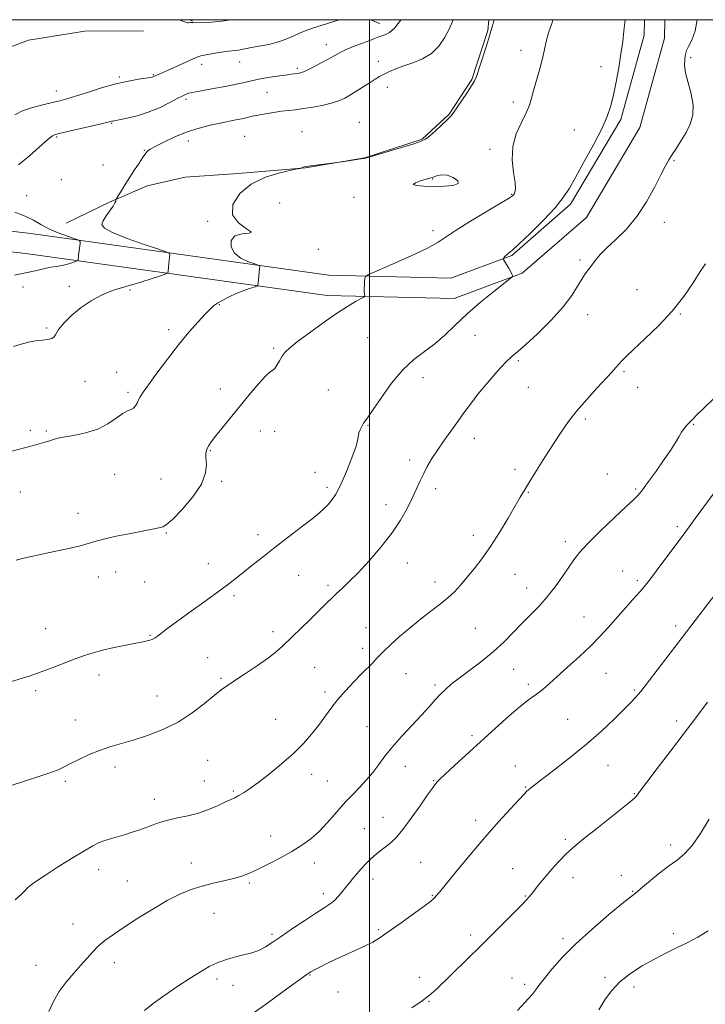
# Model space of a CAD drawing. Extents: x 2062300 to 2065200, y 312300 to 315200.
# Drawn here: x 2062862 to 2063133, y 314611 to 315000 of the extents above; entities that cross this region are included whole.
import ezdxf

# ---------------------------------------------------------------- set-up
doc = ezdxf.new("R2010")
doc.units = 0
doc.header["$MEASUREMENT"] = 0
for name, color, linetype, lineweight in [('32000', 7, 'Continuous', 0), ('DTM HARD BREAKLINE', 7, 'Continuous', 0), ('DTM SPOT ELEVATION', 2, 'Continuous', 13), ('INDEX CONTOUR', 41, 'Continuous', 13), ('INTERMEDIATE CONTOUR', 44, 'Continuous', 0)]:
    doc.layers.add(name, color=color, linetype=linetype, lineweight=lineweight)

msp = doc.modelspace()

# ---------------------------------------------------------------- linework, layer by layer
at = {"layer": '32000', "flags": 128}
for points in [[(2062500, 312500), (2065000, 312500), (2065000, 315000), (2062500, 315000), (2062500, 312500)], [(2063000, 312500), (2063000, 315000)]]:
    msp.add_lwpolyline(points, dxfattribs=at)
at = {"layer": 'DTM HARD BREAKLINE'}
for points in [[(2063116.656, 315000, 1234.702), (2063116.5, 314992.77, 1234.72), (2063106.75, 314957.37, 1234.44), (2063085.68, 314921.93, 1234.37), (2063060.32, 314899.9, 1234.15), (2063033.49, 314889.89, 1233.09), (2062983.27, 314891.09, 1231.54), (2062865.11, 314907.58, 1224.89), (2062785.16, 314917.15, 1222.49), (2062717.95, 314926.06, 1220.01), (2062683.24, 314940.06, 1219.94), (2062644.92, 314972.43, 1219.94), (2062618.204, 315000, 1220.301)], [(2063108.652, 315000, 1234.704), (2063108.52, 314993.94, 1234.72), (2063099.32, 314960.53, 1234.44), (2063079.46, 314927.13, 1234.37), (2063056.17, 314906.89, 1234.15), (2063032.14, 314897.92, 1233.09), (2062983.92, 314899.08, 1231.54), (2062866.14, 314915.51, 1224.89), (2062786.16, 314925.09, 1222.49), (2062720, 314933.86, 1220.01), (2062687.42, 314947, 1219.94), (2062650.39, 314978.28, 1219.94), (2062629.344, 315000, 1220.22)], [(2063047.193, 315000, 1229.786), (2063046.76, 314995.68, 1229.86), (2063040.42, 314976.4, 1229.86), (2063031.49, 314962.67, 1229.9), (2063020.83, 314952.78, 1229.9), (2062998.18, 314945.41, 1229.98), (2062974.66, 314941.46, 1230.03), (2062948.14, 314939.21, 1229.64), (2062927.18, 314937.84, 1229.21), (2062912.21, 314934.36, 1228.53), (2062897.26, 314927.88, 1227.89), (2062880.18, 314919.68, 1227.46)], [(2062928.999, 315000, 1221.864), (2062930.05, 314999.48, 1221.89)], [(2063004.13, 314998.45, 1225.29), (2063000.409, 315000, 1224.783)], [(2062910.68, 314995.55, 1223.05), (2062887.57, 314995.45, 1223.22), (2062865.33, 314991.94, 1223.22), (2062846.96, 314985.01, 1223.22), (2062832.87, 314975.54, 1222.97), (2062820.93, 314966.08, 1223.05), (2062808.57, 314954.47, 1223.09), (2062799.6, 314948.87, 1222.88), (2062785.93, 314943.25, 1223.22), (2062769.68, 314940.62, 1221.21), (2062744.42, 314942.65, 1220.65), (2062718.31, 314945.97, 1218.99)]]:
    msp.add_polyline3d(points, dxfattribs=at)
at = {"layer": 'DTM SPOT ELEVATION'}
for p in [(2062982.96, 314990.12, 1225.35), (2063059.89, 314987.96, 1231.46), (2062948.75, 314983.3, 1224.77), (2063003.44, 314983.53, 1227.39), (2063126.93, 314985.06, 1236.3), (2062933.64, 314982.35, 1224.5), (2062971.44, 314980.73, 1225.71), (2063091.48, 314981.43, 1233.33), (2062901.2, 314977.33, 1223.75), (2062914.54, 314978.27, 1223.88), (2062876.32, 314971.89, 1223.35), (2062959.47, 314971.34, 1226.91), (2063007.04, 314973.32, 1228.6), (2062927.47, 314968.54, 1226.33), (2063056.86, 314967.5, 1231.64), (2062995.98, 314959.49, 1229.31), (2062898.16, 314959.09, 1226.11), (2062973.32, 314955.84, 1229.22), (2063080.92, 314956.48, 1233.02), (2062876.4, 314953.66, 1226.19), (2062928.43, 314952.1, 1228.6), (2062950.65, 314953.97, 1229), (2062911.1, 314948.47, 1227.93), (2063047.6, 314948.79, 1231.73), (2063120.35, 314944.31, 1236.2), (2062894.68, 314942.62, 1227.22), (2062878.25, 314936.77, 1227.57), (2063024.97, 314937.13, 1232.08), (2062864.49, 314930.49, 1227.22), (2062993.88, 314929.89, 1231.86), (2063056.12, 314931.04, 1231.9), (2062964.55, 314927.55, 1231.46), (2062936.12, 314920.31, 1229.68), (2063025.06, 314916.68, 1231.55), (2063116.43, 314919.92, 1236.8), (2062979.74, 314909.38, 1230.3), (2063083.14, 314905.04, 1235.7), (2062863.08, 314894.42, 1226.7), (2062881.46, 314894.65, 1227.5), (2063105.74, 314893.42, 1237.2), (2062905.34, 314893.23, 1228.2), (2062940.71, 314887.46, 1230.1), (2063086.17, 314883.57, 1236.7), (2063122.8, 314883.73, 1238.1), (2062872.47, 314878.24, 1227.8), (2062920.66, 314877.65, 1229.6), (2062999.23, 314874.41, 1232.9), (2063041.63, 314875.36, 1235.1), (2062962.14, 314870.24, 1231.8), (2063058.75, 314865.36, 1236.2), (2062900.16, 314860.7, 1229.7), (2063021.14, 314858.6, 1234.6), (2063100.48, 314860.99, 1238.2), (2062887.54, 314857.21, 1228.7), (2063062.79, 314854.79, 1236.8), (2063105.96, 314854.83, 1238.6), (2062904.56, 314852.85, 1229.7), (2062941.03, 314854.18, 1231.5), (2062983.7, 314853.78, 1233.1), (2062999.41, 314839.88, 1234.1), (2063085.27, 314842.32, 1238.3), (2063128.04, 314840.19, 1240.1), (2062865.99, 314837.79, 1229.7), (2062872.37, 314837.52, 1229.8), (2062956.92, 314837.64, 1232.6), (2062962.56, 314837.38, 1232.5), (2063041.47, 314834.63, 1236.6), (2062937.09, 314829.79, 1232.1), (2063015.92, 314826.11, 1235.6), (2062899.35, 314820.46, 1231.1), (2062978.48, 314821.24, 1233.6), (2063057.53, 314822.39, 1237.6), (2063093.94, 314820.62, 1239.4), (2062917.6, 314818.58, 1231.2), (2062941.57, 314817.72, 1232.2), (2062862.09, 314813.5, 1230.8), (2062983.21, 314815.31, 1233.6), (2063026.13, 314814.78, 1236.4), (2063062.68, 314813.38, 1238.1), (2063105.18, 314814.65, 1239.8), (2063006.52, 314808.47, 1235.5), (2062884.87, 314805.09, 1231.5), (2062919.79, 314797.3, 1232.1), (2062955.99, 314796.69, 1233.5), (2063041.05, 314796.43, 1237.5), (2063121.55, 314799.76, 1241.7), (2063077.4, 314793.83, 1239.5), (2062936.37, 314785.19, 1233.3), (2063014.97, 314785.5, 1236.6), (2062899.67, 314781.91, 1232.6), (2062971.97, 314780.6, 1234.9), (2063057.46, 314780.93, 1238.8), (2063099.95, 314782.28, 1241.4), (2062892.84, 314779.97, 1232.5), (2062911.11, 314777.92, 1232.6), (2062983.55, 314776.66, 1235.7), (2063025.85, 314777.99, 1237.5), (2063105.87, 314778.41, 1241.7), (2063062.14, 314775.63, 1239.3), (2062946.48, 314772.5, 1234.3), (2063084.78, 314764.13, 1241.2), (2062871.99, 314759.51, 1233.2), (2062961.89, 314758.31, 1235.6), (2062998.65, 314759.86, 1237.2), (2063041.74, 314759.62, 1238.9), (2063120.91, 314760.55, 1243.6), (2062913.28, 314756.85, 1233.9), (2062997.35, 314751.8, 1237.5), (2062936.05, 314748.11, 1234.9), (2062978.36, 314744.25, 1236.9), (2063014.4, 314741.74, 1238.9), (2063056.93, 314743.4, 1240.9), (2063093.41, 314741.92, 1242.9), (2062893.18, 314741.19, 1234.5), (2062941.29, 314739.97, 1235.8), (2062868.11, 314735.1, 1234.3), (2062982.37, 314734.51, 1237.6), (2063025.82, 314737.23, 1239.7), (2063062.72, 314737.6, 1241.6), (2063104.56, 314735.31, 1243.8), (2062916.01, 314732.95, 1235.1), (2062883.76, 314723.41, 1235.2), (2062962.86, 314723.77, 1237.1), (2063078.24, 314723.7, 1243.1), (2063121.41, 314723.09, 1245.5), (2062999.01, 314720.76, 1239.2), (2063040.51, 314717.21, 1241.6), (2062936.09, 314707.5, 1237.1), (2062899.47, 314704.89, 1236.5), (2063014.09, 314705.22, 1240.6), (2063057.55, 314705.26, 1243.6), (2063094.18, 314705.54, 1244.8), (2062879.88, 314699.21, 1236.3), (2062934.79, 314699.35, 1237.1), (2062977.12, 314702.04, 1238.6), (2062983.34, 314699.36, 1239.1), (2063025.37, 314699.49, 1241.9), (2062946.25, 314695.42, 1237.8), (2063061.73, 314696.93, 1243.9), (2062914.93, 314692.17, 1237.4), (2063104.63, 314694.42, 1245.9), (2063005.3, 314684.96, 1241.2), (2063041.9, 314683.85, 1243.5), (2062998, 314680.48, 1241.1), (2062960.97, 314677.58, 1239.4), (2063077.3, 314676.35, 1245.7), (2063118.99, 314674.04, 1247.6), (2062893.01, 314664.33, 1238.6), (2062929.63, 314666.97, 1239.3), (2062978.15, 314667, 1240.5), (2063020.16, 314667.26, 1243.1), (2063056.51, 314664.72, 1245.2), (2063001.41, 314660.7, 1242.6), (2063080.36, 314661.22, 1246.6), (2063099.45, 314662.1, 1247.4), (2062904.36, 314659.91, 1239.1), (2062952.51, 314659.03, 1240.2), (2062981.69, 314654.87, 1241.5), (2063024.83, 314654.18, 1243.9), (2063061.53, 314653.89, 1245.9), (2063103.97, 314655.85, 1247.9), (2062938.55, 314647.08, 1240.9), (2062882.91, 314642.9, 1239.2), (2063003.67, 314640.72, 1243.8), (2062961.48, 314638.8, 1241.7), (2063039.99, 314638.58, 1245.6), (2063076.45, 314637.06, 1247.6), (2063120.08, 314639.11, 1249.6), (2062868.2, 314626.57, 1239.1), (2062899.22, 314627.64, 1240.6), (2062976.52, 314622.74, 1244.1), (2063019.65, 314621.84, 1245.4), (2063056.34, 314621.58, 1247.2), (2063092.99, 314621.77, 1249.7), (2062939.78, 314621.11, 1242.4), (2062946.08, 314618.69, 1242.6), (2063061.31, 314619.11, 1247.6), (2063104.55, 314617.97, 1250.5), (2062987.6, 314616, 1244.6), (2063023.55, 314612.38, 1246.1)]:
    msp.add_point(p, dxfattribs=at)
at = {"layer": 'INDEX CONTOUR'}
for points in [[(2063049.29, 315000, 1230), (2063049.178, 314999.614, 1230), (2063048.489, 314997.214, 1230), (2063047.971, 314995.458, 1230), (2063047.096, 314992.648, 1230), (2063045.773, 314988.539, 1230), (2063042.202, 314977.557, 1230), (2063041.471, 314975.823, 1230), (2063040.321, 314973.86, 1230), (2063038.429, 314970.976, 1230), (2063033.1, 314963.13, 1230), (2063032.144, 314961.919, 1230), (2063030.787, 314960.526, 1230), (2063028.596, 314958.439, 1230), (2063026.028, 314956.064, 1230), (2063023.76, 314954.037, 1230), (2063022.172, 314952.794, 1230), (2063020.446, 314951.976, 1230), (2063017.468, 314951.024, 1230), (2063012.577, 314949.552, 1230), (2062999.379, 314945.622, 1230), (2062997.925, 314945.249, 1230), (2062996.624, 314945.023, 1230), (2062989.147, 314943.889, 1230), (2062988.13, 314943.748, 1230), (2062976.862, 314942.271, 1230), (2062975.057, 314942.017, 1230), (2062974.227, 314941.873, 1230), (2062973.846, 314941.763, 1230), (2062972.843, 314941.376, 1230), (2062972.555, 314941.286, 1230), (2062971.58, 314941.074, 1230), (2062969.081, 314940.556, 1230), (2062964.562, 314939.543, 1230), (2062958.88, 314937.799, 1230), (2062953.232, 314935.086, 1230), (2062948.718, 314931.319, 1230), (2062946.045, 314927.054, 1230), (2062945.824, 314923.003, 1230), (2062948.197, 314919.765, 1230), (2062951.438, 314917.476, 1230), (2062953.35, 314916.157, 1230), (2062952.396, 314915.7, 1230), (2062949.637, 314915.467, 1230), (2062946.795, 314914.692, 1230), (2062945.281, 314912.844, 1230), (2062945.28, 314910.338, 1230), (2062946.674, 314907.827, 1230), (2062949.215, 314905.844, 1230), (2062952.168, 314904.44, 1230), (2062954.664, 314903.547, 1230), (2062956.056, 314903.07, 1230), (2062956.56, 314902.819, 1230), (2062956.605, 314902.579, 1230), (2062956.471, 314901.436, 1230), (2062956.363, 314900.331, 1230), (2062955.99, 314895.932, 1230), (2062955.878, 314895.194, 1230), (2062955.487, 314894.807, 1230), (2062954.479, 314894.437, 1230), (2062952.628, 314893.816, 1230), (2062950.145, 314892.93, 1230), (2062947.351, 314891.83, 1230), (2062944.551, 314890.579, 1230), (2062941.992, 314889.294, 1230), (2062939.905, 314888.105, 1230), (2062938.386, 314887.045, 1230), (2062936.981, 314885.746, 1230), (2062935.099, 314883.744, 1230), (2062932.293, 314880.674, 1230), (2062928.68, 314876.569, 1230), (2062924.522, 314871.568, 1230), (2062920.128, 314865.927, 1230), (2062916, 314860.392, 1230), (2062912.688, 314855.827, 1230), (2062910.578, 314852.848, 1230), (2062909.4, 314851.061, 1230), (2062908.719, 314849.823, 1230), (2062908.155, 314848.624, 1230), (2062907.546, 314847.506, 1230), (2062906.79, 314846.643, 1230), (2062905.779, 314846.105, 1230), (2062904.386, 314845.541, 1230), (2062902.48, 314844.49, 1230), (2062899.94, 314842.658, 1230), (2062896.681, 314840.426, 1230), (2062892.619, 314838.337, 1230), (2062887.832, 314836.815, 1230), (2062883.005, 314835.796, 1230), (2062878.977, 314835.097, 1230), (2062876.35, 314834.56, 1230), (2062874.783, 314834.119, 1230), (2062873.7, 314833.738, 1230), (2062872.612, 314833.382, 1230), (2062871.392, 314833.019, 1230), (2062866.669, 314831.678, 1230), (2062864.785, 314831.164, 1230), (2062857.659, 314829.3, 1230)], [(2063136.182, 314850.559, 1240), (2063132.092, 314846.646, 1240), (2063129.359, 314843.998, 1240), (2063127.683, 314842.313, 1240), (2063126.521, 314841.083, 1240), (2063125.425, 314839.872, 1240), (2063124.332, 314838.552, 1240), (2063123.277, 314837.07, 1240), (2063122.228, 314835.326, 1240), (2063120.889, 314833.042, 1240), (2063118.897, 314829.892, 1240), (2063116.07, 314825.76, 1240), (2063112.945, 314821.364, 1240), (2063110.242, 314817.627, 1240), (2063108.491, 314815.23, 1240), (2063107.473, 314813.878, 1240), (2063106.779, 314813.031, 1240), (2063105.958, 314812.134, 1240), (2063104.385, 314810.572, 1240), (2063101.39, 314807.715, 1240), (2063096.641, 314803.23, 1240), (2063091.143, 314797.985, 1240), (2063086.239, 314793.143, 1240), (2063082.907, 314789.54, 1240), (2063080.67, 314786.685, 1240), (2063078.683, 314783.76, 1240), (2063076.268, 314780.156, 1240), (2063073.402, 314776.1, 1240), (2063070.226, 314772.033, 1240), (2063066.871, 314768.289, 1240), (2063063.434, 314764.793, 1240), (2063060.003, 314761.368, 1240), (2063056.606, 314757.865, 1240), (2063053.023, 314754.249, 1240), (2063048.973, 314750.516, 1240), (2063044.331, 314746.714, 1240), (2063039.6, 314743.098, 1240), (2063035.437, 314739.976, 1240), (2063032.319, 314737.544, 1240), (2063029.989, 314735.543, 1240), (2063028.011, 314733.601, 1240), (2063025.975, 314731.383, 1240), (2063023.584, 314728.692, 1240), (2063020.568, 314725.365, 1240), (2063016.803, 314721.348, 1240), (2063012.755, 314717.01, 1240), (2063009.035, 314712.826, 1240), (2063006.079, 314709.155, 1240), (2063003.63, 314705.879, 1240), (2063001.257, 314702.762, 1240), (2062998.657, 314699.659, 1240), (2062996.052, 314696.777, 1240), (2062993.789, 314694.416, 1240), (2062992.077, 314692.716, 1240), (2062990.562, 314691.191, 1240), (2062988.751, 314689.2, 1240), (2062986.276, 314686.303, 1240), (2062983.284, 314682.872, 1240), (2062980.049, 314679.484, 1240), (2062976.759, 314676.573, 1240), (2062973.265, 314674.024, 1240), (2062969.332, 314671.577, 1240), (2062964.856, 314669.059, 1240), (2062960.247, 314666.633, 1240), (2062956.044, 314664.546, 1240), (2062952.604, 314662.972, 1240), (2062949.547, 314661.802, 1240), (2062946.31, 314660.852, 1240), (2062942.475, 314659.956, 1240), (2062938.212, 314659.001, 1240), (2062933.835, 314657.894, 1240), (2062929.546, 314656.516, 1240), (2062925.092, 314654.669, 1240), (2062920.105, 314652.133, 1240), (2062914.397, 314648.816, 1240), (2062908.502, 314645.138, 1240), (2062903.13, 314641.645, 1240), (2062898.833, 314638.747, 1240), (2062895.493, 314636.314, 1240), (2062892.835, 314634.08, 1240), (2062890.573, 314631.805, 1240), (2062888.401, 314629.346, 1240), (2062886.003, 314626.588, 1240), (2062883.179, 314623.447, 1240), (2062880.184, 314619.971, 1240), (2062877.386, 314616.242, 1240), (2062875.092, 314612.334, 1240), (2062873.369, 314608.306, 1240)], [(2063133.855, 314640.243, 1250), (2063129.709, 314637.749, 1250), (2063125.494, 314635.506, 1250), (2063121.315, 314633.438, 1250), (2063117.061, 314631.362, 1250), (2063112.565, 314629.067, 1250), (2063107.771, 314626.389, 1250), (2063103.054, 314623.359, 1250), (2063098.903, 314620.059, 1250), (2063095.652, 314616.558, 1250), (2063093.029, 314612.886, 1250), (2063090.61, 314609.063, 1250)]]:
    msp.add_polyline3d(points, dxfattribs=at)
at = {"layer": 'INTERMEDIATE CONTOUR'}
for points in [[(2063129.419, 315000, 1236), (2063128.632, 314995.571, 1236), (2063127.281, 314991.949, 1236), (2063126.014, 314989.42, 1236), (2063125.276, 314987.85, 1236), (2063124.944, 314986.802, 1236), (2063124.747, 314985.758, 1236), (2063124.508, 314984.264, 1236), (2063124.443, 314982.088, 1236), (2063124.858, 314979.06, 1236), (2063125.906, 314975.13, 1236), (2063127.117, 314970.702, 1236), (2063127.866, 314966.311, 1236), (2063127.675, 314962.364, 1236), (2063126.657, 314958.809, 1236), (2063125.072, 314955.475, 1236), (2063123.181, 314952.255, 1236), (2063121.251, 314949.278, 1236), (2063119.552, 314946.74, 1236), (2063118.229, 314944.657, 1236), (2063116.941, 314942.352, 1236), (2063115.226, 314938.972, 1236), (2063112.724, 314933.974, 1236), (2063109.486, 314928.053, 1236), (2063105.668, 314922.216, 1236), (2063101.48, 314917.269, 1236), (2063097.362, 314913.238, 1236), (2063093.807, 314909.948, 1236), (2063091.176, 314907.237, 1236), (2063089.285, 314904.987, 1236), (2063087.818, 314903.094, 1236), (2063086.496, 314901.416, 1236), (2063085.191, 314899.668, 1236), (2063083.822, 314897.527, 1236), (2063082.228, 314894.712, 1236), (2063079.973, 314891.095, 1236), (2063076.541, 314886.59, 1236), (2063071.704, 314881.288, 1236), (2063066.368, 314875.994, 1236), (2063061.721, 314871.692, 1236), (2063058.583, 314868.999, 1236), (2063056.295, 314867.079, 1236), (2063053.831, 314864.727, 1236), (2063050.45, 314861.077, 1236), (2063046.56, 314856.603, 1236), (2063042.857, 314852.115, 1236), (2063039.853, 314848.222, 1236), (2063037.324, 314844.741, 1236), (2063034.86, 314841.287, 1236), (2063029.401, 314833.759, 1236), (2063026.826, 314830.056, 1236), (2063024.648, 314826.657, 1236), (2063022.83, 314823.519, 1236), (2063021.276, 314820.546, 1236), (2063019.875, 314817.618, 1236), (2063018.457, 314814.532, 1236), (2063016.841, 314811.063, 1236), (2063014.836, 314807.029, 1236), (2063012.232, 314802.424, 1236), (2063008.814, 314797.284, 1236), (2063004.511, 314791.742, 1236), (2062999.851, 314786.318, 1236), (2062995.504, 314781.626, 1236), (2062991.997, 314778.112, 1236), (2062989.264, 314775.554, 1236), (2062987.093, 314773.561, 1236), (2062985.218, 314771.736, 1236), (2062983.169, 314769.662, 1236), (2062980.423, 314766.919, 1236), (2062976.678, 314763.274, 1236), (2062965.794, 314752.793, 1236), (2062963.188, 314750.455, 1236), (2062960.027, 314747.976, 1236), (2062955.756, 314744.949, 1236), (2062951.039, 314741.76, 1236), (2062946.845, 314738.997, 1236), (2062943.829, 314737.026, 1236), (2062941.386, 314735.323, 1236), (2062938.602, 314733.146, 1236), (2062934.756, 314729.984, 1236), (2062929.915, 314726.262, 1236), (2062924.342, 314722.646, 1236), (2062918.329, 314719.665, 1236), (2062912.29, 314717.331, 1236), (2062906.664, 314715.526, 1236), (2062897.432, 314712.839, 1236), (2062893.338, 314711.461, 1236), (2062889.28, 314709.801, 1236), (2062885.436, 314708.016, 1236), (2062882.079, 314706.345, 1236), (2062879.362, 314704.971, 1236), (2062876.961, 314703.829, 1236), (2062874.432, 314702.799, 1236), (2062871.386, 314701.754, 1236), (2062863.237, 314699.17, 1236), (2062858.096, 314697.45, 1236)], [(2063100.957, 315000, 1234), (2063100.857, 314998.709, 1234), (2063100.531, 314995.535, 1234), (2063100.036, 314991.415, 1234), (2063099.341, 314986.502, 1234), (2063098.434, 314981.017, 1234), (2063097.403, 314975.444, 1234), (2063096.36, 314970.332, 1234), (2063095.323, 314965.995, 1234), (2063093.937, 314961.792, 1234), (2063091.758, 314956.848, 1234), (2063088.542, 314950.625, 1234), (2063084.865, 314943.939, 1234), (2063081.504, 314937.948, 1234), (2063078.95, 314933.437, 1234), (2063076.538, 314929.724, 1234), (2063073.314, 314925.756, 1234), (2063068.691, 314920.842, 1234), (2063063.557, 314915.73, 1234), (2063059.168, 314911.528, 1234), (2063056.46, 314909.044, 1234), (2063055.093, 314907.876, 1234), (2063054.406, 314907.323, 1234), (2063053.859, 314906.816, 1234), (2063053.385, 314906.318, 1234), (2063053.037, 314905.926, 1234), (2063052.871, 314905.675, 1234), (2063052.955, 314905.336, 1234), (2063053.363, 314904.621, 1234), (2063054.111, 314903.354, 1234), (2063055.001, 314901.823, 1234), (2063055.77, 314900.431, 1234), (2063056.228, 314899.488, 1234), (2063056.429, 314898.948, 1234), (2063056.491, 314898.673, 1234), (2063056.394, 314898.446, 1234), (2063055.567, 314897.741, 1234), (2063049.169, 314892.695, 1234), (2063043.911, 314888.418, 1234), (2063038.545, 314883.794, 1234), (2063033.863, 314879.395, 1234), (2063029.733, 314875.412, 1234), (2063025.795, 314871.936, 1234), (2063021.751, 314868.927, 1234), (2063017.543, 314865.778, 1234), (2063013.178, 314861.752, 1234), (2063008.746, 314856.443, 1234), (2063004.672, 314850.793, 1234), (2063001.471, 314846.08, 1234), (2062999.485, 314843.224, 1234), (2062998.382, 314841.71, 1234), (2062997.662, 314840.665, 1234), (2062996.937, 314839.409, 1234), (2062996.265, 314838.03, 1234), (2062995.818, 314836.807, 1234), (2062995.431, 314834.402, 1234), (2062994.67, 314831.648, 1234), (2062993.061, 314827.044, 1234), (2062990.905, 314821.528, 1234), (2062988.652, 314816.399, 1234), (2062986.67, 314812.661, 1234), (2062984.974, 314810.144, 1234), (2062983.495, 314808.382, 1234), (2062982.076, 314806.907, 1234), (2062980.217, 314805.24, 1234), (2062977.33, 314802.902, 1234), (2062973.055, 314799.582, 1234), (2062962.764, 314791.662, 1234), (2062958.161, 314788.058, 1234), (2062954.219, 314784.925, 1234), (2062948.002, 314779.955, 1234), (2062944.924, 314777.579, 1234), (2062940.902, 314774.594, 1234), (2062935.502, 314770.684, 1234), (2062929.557, 314766.412, 1234), (2062924.221, 314762.555, 1234), (2062920.379, 314759.721, 1234), (2062916.219, 314756.587, 1234), (2062915.061, 314755.788, 1234), (2062914.14, 314755.278, 1234), (2062913.253, 314754.942, 1234), (2062912.159, 314754.66, 1234), (2062910.458, 314754.315, 1234), (2062907.72, 314753.784, 1234), (2062903.718, 314752.991, 1234), (2062899.058, 314752.021, 1234), (2062894.557, 314751.003, 1234), (2062890.792, 314750.013, 1234), (2062887.387, 314748.934, 1234), (2062883.731, 314747.598, 1234), (2062874.614, 314744.048, 1234), (2062869.864, 314742.284, 1234), (2062865.517, 314740.813, 1234), (2062858.495, 314738.614, 1234)], [(2063033.001, 315000, 1228), (2063032.739, 314999.292, 1228), (2063031.411, 314996.196, 1228), (2063029.673, 314992.817, 1228), (2063027.417, 314989.507, 1228), (2063024.531, 314986.659, 1228), (2063020.995, 314984.554, 1228), (2063017.175, 314983.029, 1228), (2063013.533, 314981.806, 1228), (2063010.437, 314980.657, 1228), (2063007.884, 314979.557, 1228), (2063005.777, 314978.532, 1228), (2063003.982, 314977.574, 1228), (2063002.227, 314976.541, 1228), (2063000.201, 314975.262, 1228), (2062995.01, 314971.88, 1228), (2062992.469, 314970.267, 1228), (2062990.307, 314969.01, 1228), (2062988.139, 314968.028, 1228), (2062985.423, 314967.165, 1228), (2062981.821, 314966.308, 1228), (2062977.782, 314965.51, 1228), (2062973.954, 314964.868, 1228), (2062970.8, 314964.44, 1228), (2062965.26, 314963.813, 1228), (2062962.113, 314963.383, 1228), (2062958.874, 314962.873, 1228), (2062955.948, 314962.342, 1228), (2062953.611, 314961.839, 1228), (2062951.621, 314961.36, 1228), (2062949.607, 314960.887, 1228), (2062947.246, 314960.397, 1228), (2062941.042, 314959.176, 1228), (2062937.086, 314958.33, 1228), (2062932.667, 314957.202, 1228), (2062927.931, 314955.675, 1228), (2062923.103, 314953.726, 1228), (2062918.698, 314951.68, 1228), (2062915.3, 314949.955, 1228), (2062913.308, 314948.856, 1228), (2062912.387, 314948.245, 1228), (2062912.01, 314947.872, 1228), (2062911.705, 314947.479, 1228), (2062911.216, 314946.78, 1228), (2062910.336, 314945.481, 1228), (2062908.933, 314943.388, 1228), (2062907.163, 314940.713, 1228), (2062905.255, 314937.771, 1228), (2062903.428, 314934.873, 1228), (2062901.858, 314932.329, 1228), (2062900.09, 314929.414, 1228), (2062899.853, 314928.97, 1228), (2062899.799, 314928.731, 1228), (2062899.725, 314928.352, 1228), (2062899.427, 314927.635, 1228), (2062898.701, 314926.414, 1228), (2062896.001, 314922.556, 1228), (2062894.784, 314920.617, 1228), (2062894.291, 314919.067, 1228), (2062895.249, 314917.634, 1228), (2062898.443, 314915.912, 1228), (2062904.188, 314913.659, 1228), (2062910.937, 314911.281, 1228), (2062916.67, 314909.347, 1228), (2062919.87, 314908.252, 1228), (2062921.025, 314907.674, 1228), (2062921.131, 314907.123, 1228), (2062920.865, 314905.01, 1228), (2062920.714, 314903.686, 1228), (2062920.586, 314902.406, 1228), (2062920.42, 314900.491, 1228), (2062920.277, 314900.017, 1228), (2062919.509, 314899.606, 1228), (2062917.46, 314898.906, 1228), (2062913.768, 314897.692, 1228), (2062909.267, 314896.247, 1228), (2062905.087, 314894.982, 1228), (2062902.038, 314894.167, 1228), (2062899.646, 314893.514, 1228), (2062897.115, 314892.596, 1228), (2062893.848, 314891.069, 1228), (2062890.05, 314888.94, 1228), (2062886.123, 314886.293, 1228), (2062882.457, 314883.28, 1228), (2062879.373, 314880.264, 1228), (2062877.178, 314877.679, 1228), (2062876.012, 314875.85, 1228), (2062875.348, 314874.698, 1228), (2062874.495, 314874.043, 1228), (2062872.914, 314873.703, 1228), (2062870.69, 314873.477, 1228), (2062868.064, 314873.162, 1228), (2062865.245, 314872.603, 1228), (2062862.316, 314871.837, 1228), (2062859.328, 314870.948, 1228)], [(2062988.01, 315000, 1224), (2062985.881, 314999.285, 1224), (2062982.943, 314998.331, 1224), (2062977.453, 314996.601, 1224), (2062975.033, 314995.782, 1224), (2062972.652, 314994.832, 1224), (2062970.155, 314993.669, 1224), (2062967.355, 314992.412, 1224), (2062964.06, 314991.23, 1224), (2062960.204, 314990.255, 1224), (2062956.231, 314989.483, 1224), (2062952.713, 314988.871, 1224), (2062950.082, 314988.388, 1224), (2062948.206, 314988.026, 1224), (2062946.817, 314987.787, 1224), (2062945.625, 314987.652, 1224), (2062944.279, 314987.525, 1224), (2062942.408, 314987.289, 1224), (2062939.819, 314986.874, 1224), (2062934.72, 314985.975, 1224), (2062933.323, 314985.714, 1224), (2062932.182, 314985.357, 1224), (2062930.371, 314984.58, 1224), (2062920.147, 314979.955, 1224), (2062917.796, 314978.908, 1224), (2062914.431, 314977.429, 1224), (2062914.102, 314977.34, 1224), (2062913.325, 314977.206, 1224), (2062908.765, 314976.513, 1224), (2062904.736, 314975.769, 1224), (2062899.772, 314974.617, 1224), (2062894.167, 314973.026, 1224), (2062888.6, 314971.286, 1224), (2062883.845, 314969.77, 1224), (2062880.402, 314968.74, 1224), (2062877.654, 314968.021, 1224), (2062874.717, 314967.328, 1224), (2062870.961, 314966.426, 1224), (2062866.812, 314965.29, 1224), (2062862.958, 314963.947, 1224), (2062859.837, 314962.396, 1224)], [(2063072.454, 315000, 1232), (2063072.119, 314998.949, 1232), (2063070.757, 314994.829, 1232), (2063069.831, 314991.385, 1232), (2063069.145, 314988.21, 1232), (2063068.363, 314984.718, 1232), (2063067.25, 314980.53, 1232), (2063064.848, 314972.095, 1232), (2063064.004, 314968.95, 1232), (2063063.157, 314966.219, 1232), (2063061.892, 314963.228, 1232), (2063059.99, 314959.452, 1232), (2063057.991, 314954.947, 1232), (2063056.628, 314949.922, 1232), (2063056.405, 314944.654, 1232), (2063056.909, 314939.714, 1232), (2063057.496, 314935.754, 1232), (2063057.664, 314933.235, 1232), (2063057.473, 314931.857, 1232), (2063057.119, 314931.134, 1232), (2063056.614, 314930.565, 1232), (2063055.217, 314929.586, 1232), (2063052, 314927.622, 1232), (2063046.48, 314924.347, 1232), (2063039.955, 314920.445, 1232), (2063034.171, 314916.851, 1232), (2063030.286, 314914.222, 1232), (2063027.109, 314912.101, 1232), (2063022.865, 314909.752, 1232), (2063016.411, 314906.694, 1232), (2063009.132, 314903.452, 1232), (2063003.048, 314900.813, 1232), (2062999.655, 314899.316, 1232), (2062998.386, 314898.535, 1232), (2062998.154, 314897.799, 1232), (2062998.061, 314896.605, 1232), (2062997.966, 314895.115, 1232), (2062997.916, 314893.656, 1232), (2062997.947, 314892.497, 1232), (2062998.026, 314891.666, 1232), (2062998.107, 314891.131, 1232), (2062998.097, 314890.819, 1232), (2062997.702, 314890.488, 1232), (2062994.473, 314888.654, 1232), (2062991.271, 314886.725, 1232), (2062986.955, 314883.921, 1232), (2062981.667, 314880.248, 1232), (2062976.223, 314876.309, 1232), (2062971.611, 314872.858, 1232), (2062968.551, 314870.43, 1232), (2062966.711, 314868.697, 1232), (2062965.494, 314867.113, 1232), (2062964.414, 314865.296, 1232), (2062963.415, 314863.515, 1232), (2062962.555, 314862.201, 1232), (2062961.804, 314861.561, 1232), (2062960.77, 314860.904, 1232), (2062958.975, 314859.313, 1232), (2062956.102, 314856.14, 1232), (2062952.48, 314851.831, 1232), (2062944.905, 314842.581, 1232), (2062941.681, 314838.619, 1232), (2062939.162, 314835.472, 1232), (2062937.503, 314833.305, 1232), (2062936.517, 314831.89, 1232), (2062935.935, 314830.9, 1232), (2062935.54, 314830.008, 1232), (2062935.333, 314828.868, 1232), (2062935.369, 314827.137, 1232), (2062935.555, 314824.53, 1232), (2062935.233, 314821.018, 1232), (2062933.596, 314816.629, 1232), (2062930.186, 314811.554, 1232), (2062925.934, 314806.591, 1232), (2062922.117, 314802.694, 1232), (2062919.696, 314800.54, 1232), (2062918.344, 314799.697, 1232), (2062917.417, 314799.454, 1232), (2062914.298, 314798.782, 1232), (2062910.871, 314798.094, 1232), (2062905.715, 314797.113, 1232), (2062899.909, 314795.983, 1232), (2062894.869, 314794.89, 1232), (2062891.522, 314793.964, 1232), (2062888.842, 314793.091, 1232), (2062885.318, 314792.105, 1232), (2062879.922, 314790.893, 1232), (2062873.574, 314789.58, 1232), (2062867.677, 314788.346, 1232), (2062863.322, 314787.335, 1232), (2062860.337, 314786.54, 1232)], [(2063012.368, 315000, 1226), (2063011.852, 314999.171, 1226), (2063009.83, 314996.604, 1226), (2063007.853, 314994.956, 1226), (2063006.044, 314994.03, 1226), (2063004.53, 314993.493, 1226), (2063003.33, 314993.047, 1226), (2063002.031, 314992.522, 1226), (2063000.113, 314991.779, 1226), (2062997.253, 314990.732, 1226), (2062993.928, 314989.498, 1226), (2062990.811, 314988.247, 1226), (2062988.369, 314987.092, 1226), (2062986.249, 314985.921, 1226), (2062983.882, 314984.568, 1226), (2062980.904, 314982.949, 1226), (2062977.752, 314981.307, 1226), (2062975.06, 314979.974, 1226), (2062973.289, 314979.188, 1226), (2062972.203, 314978.831, 1226), (2062971.391, 314978.696, 1226), (2062969.032, 314978.443, 1226), (2062966.783, 314978.157, 1226), (2062963.528, 314977.695, 1226), (2062959.788, 314977.112, 1226), (2062956.248, 314976.489, 1226), (2062953.365, 314975.884, 1226), (2062950.642, 314975.253, 1226), (2062947.349, 314974.529, 1226), (2062943.033, 314973.679, 1226), (2062938.365, 314972.812, 1226), (2062931.534, 314971.571, 1226), (2062929.825, 314971.229, 1226), (2062928.672, 314970.939, 1226), (2062927.595, 314970.573, 1226), (2062926.183, 314969.944, 1226), (2062924.039, 314968.851, 1226), (2062920.893, 314967.189, 1226), (2062916.968, 314965.252, 1226), (2062912.609, 314963.428, 1226), (2062908.191, 314962.033, 1226), (2062904.201, 314961.068, 1226), (2062901.152, 314960.459, 1226), (2062898.587, 314959.976, 1226), (2062898.244, 314959.898, 1226), (2062897.825, 314959.788, 1226), (2062896.643, 314959.496, 1226), (2062893.976, 314958.87, 1226), (2062879.662, 314955.616, 1226), (2062876.918, 314954.979, 1226), (2062875.535, 314954.561, 1226), (2062874.696, 314954.093, 1226), (2062873.664, 314953.3, 1226), (2062872.022, 314951.897, 1226), (2062865.721, 314946.295, 1226), (2062861.361, 314942.625, 1226)], [(2062945.024, 315000, 1222), (2062941.795, 314999.441, 1222), (2062937.746, 314998.999, 1222), (2062934.557, 314998.848, 1222), (2062930.427, 314998.813, 1222), (2062930.135, 314998.831, 1222), (2062929.545, 314998.938, 1222), (2062929.196, 314998.942, 1222), (2062928.431, 314998.788, 1222), (2062928.039, 314998.786, 1222), (2062927.574, 314998.946, 1222), (2062926.639, 314999.333, 1222), (2062924.769, 315000, 1222)], [(2063025.402, 314934.182, 1232), (2063029.579, 314934.243, 1232), (2063033.108, 314934.549, 1232), (2063035.064, 314935.255, 1232), (2063034.834, 314936.414, 1232), (2063033.06, 314937.667, 1232), (2063030.7, 314938.551, 1232), (2063028.561, 314938.741, 1232), (2063026.834, 314938.446, 1232), (2063025.561, 314938.01, 1232), (2063024.69, 314937.692, 1232), (2063023.801, 314937.41, 1232), (2063022.38, 314936.997, 1232), (2063020.189, 314936.345, 1232), (2063018.102, 314935.587, 1232), (2063017.265, 314934.913, 1232), (2063018.52, 314934.474, 1232), (2063021.468, 314934.251, 1232), (2063025.402, 314934.182, 1232)], [(2062859.871, 314924.043, 1226), (2062863.954, 314922.478, 1226), (2062867.264, 314920.823, 1226), (2062870.202, 314919.122, 1226), (2062873.328, 314917.443, 1226), (2062876.985, 314915.864, 1226), (2062880.638, 314914.511, 1226), (2062883.534, 314913.525, 1226), (2062885.123, 314912.951, 1226), (2062885.673, 314912.469, 1226), (2062885.657, 314911.666, 1226), (2062885.066, 314907.04, 1226), (2062884.851, 314905.05, 1226), (2062884.8, 314904.881, 1226), (2062884.526, 314904.734, 1226), (2062883.793, 314904.484, 1226), (2062882.446, 314904.048, 1226), (2062880.625, 314903.509, 1226), (2062878.55, 314902.997, 1226), (2062876.396, 314902.595, 1226), (2062874.159, 314902.225, 1226), (2062871.787, 314901.767, 1226), (2062869.095, 314901.117, 1226), (2062865.357, 314900.245, 1226), (2062859.711, 314899.137, 1226)], [(2063132.705, 314903.639, 1238), (2063130.667, 314900.54, 1238), (2063127.834, 314896.135, 1238), (2063124.124, 314890.752, 1238), (2063119.515, 314884.916, 1238), (2063114.137, 314879.148, 1238), (2063108.749, 314873.941, 1238), (2063104.267, 314869.785, 1238), (2063101.353, 314866.999, 1238), (2063099.634, 314865.225, 1238), (2063097.321, 314862.611, 1238), (2063095.716, 314860.838, 1238), (2063089.829, 314854.471, 1238), (2063085.823, 314850.051, 1238), (2063081.929, 314845.524, 1238), (2063078.625, 314841.299, 1238), (2063075.674, 314837.11, 1238), (2063072.658, 314832.518, 1238), (2063069.314, 314827.294, 1238), (2063065.986, 314822.024, 1238), (2063063.176, 314817.51, 1238), (2063061.187, 314814.234, 1238), (2063059.539, 314811.42, 1238), (2063057.552, 314807.978, 1238), (2063054.734, 314803.15, 1238), (2063051.326, 314797.5, 1238), (2063047.755, 314791.924, 1238), (2063044.378, 314787.14, 1238), (2063041.282, 314783.138, 1238), (2063038.486, 314779.73, 1238), (2063035.968, 314776.746, 1238), (2063033.542, 314774.08, 1238), (2063030.978, 314771.647, 1238), (2063028.072, 314769.32, 1238), (2063024.702, 314766.818, 1238), (2063020.772, 314763.823, 1238), (2063016.315, 314760.177, 1238), (2063011.904, 314756.381, 1238), (2063008.241, 314753.097, 1238), (2063005.815, 314750.799, 1238), (2063004.247, 314749.195, 1238), (2063002.943, 314747.805, 1238), (2063001.39, 314746.205, 1238), (2062996.887, 314741.66, 1238), (2062993.818, 314738.518, 1238), (2062990.513, 314735.002, 1238), (2062987.371, 314731.414, 1238), (2062984.677, 314727.982, 1238), (2062979.838, 314721.315, 1238), (2062977.138, 314717.846, 1238), (2062973.927, 314714.179, 1238), (2062969.984, 314710.254, 1238), (2062965.248, 314706.098, 1238), (2062960.302, 314702.092, 1238), (2062955.896, 314698.704, 1238), (2062952.591, 314696.277, 1238), (2062950.211, 314694.66, 1238), (2062948.394, 314693.577, 1238), (2062946.783, 314692.759, 1238), (2062942.818, 314690.967, 1238), (2062939.878, 314689.613, 1238), (2062936.332, 314688.1, 1238), (2062932.387, 314686.709, 1238), (2062928.253, 314685.643, 1238), (2062924.164, 314684.789, 1238), (2062920.361, 314683.957, 1238), (2062917.021, 314682.999, 1238), (2062914.076, 314681.962, 1238), (2062911.39, 314680.933, 1238), (2062908.834, 314679.985, 1238), (2062906.294, 314679.11, 1238), (2062903.656, 314678.284, 1238), (2062898.072, 314676.689, 1238), (2062895.496, 314675.892, 1238), (2062893.196, 314675.018, 1238), (2062890.628, 314673.751, 1238), (2062887.094, 314671.719, 1238), (2062882.204, 314668.728, 1238), (2062876.775, 314665.317, 1238), (2062871.936, 314662.206, 1238), (2062868.541, 314659.941, 1238), (2062866.39, 314658.389, 1238), (2062865.015, 314657.242, 1238), (2062863.919, 314656.168, 1238), (2062862.473, 314654.728, 1238), (2062860.017, 314652.459, 1238)], [(2063135.806, 314812.58, 1242), (2063128.714, 314803.044, 1242), (2063124.511, 314797.37, 1242), (2063113.3, 314782.197, 1242), (2063110.997, 314779.148, 1242), (2063109.084, 314776.751, 1242), (2063106.928, 314774.224, 1242), (2063104.069, 314770.989, 1242), (2063094.279, 314759.984, 1242), (2063091.094, 314756.514, 1242), (2063087.392, 314752.763, 1242), (2063082.923, 314748.551, 1242), (2063078.23, 314744.291, 1242), (2063074.059, 314740.548, 1242), (2063070.957, 314737.745, 1242), (2063068.704, 314735.744, 1242), (2063066.881, 314734.272, 1242), (2063065.063, 314733.002, 1242), (2063062.789, 314731.397, 1242), (2063059.586, 314728.874, 1242), (2063055.148, 314725.034, 1242), (2063049.818, 314720.239, 1242), (2063033.602, 314705.51, 1242), (2063029.895, 314702.108, 1242), (2063027.753, 314700.063, 1242), (2063026.757, 314699.017, 1242), (2063025.81, 314697.815, 1242), (2063024.833, 314696.503, 1242), (2063022.951, 314693.873, 1242), (2063019.948, 314689.604, 1242), (2063016.427, 314684.637, 1242), (2063013.189, 314680.227, 1242), (2063010.819, 314677.303, 1242), (2063009.013, 314675.479, 1242), (2063007.248, 314674.041, 1242), (2063005.132, 314672.411, 1242), (2063002.792, 314670.557, 1242), (2063000.487, 314668.581, 1242), (2062998.423, 314666.572, 1242), (2062996.599, 314664.592, 1242), (2062994.959, 314662.689, 1242), (2062993.452, 314660.891, 1242), (2062992.027, 314659.15, 1242), (2062990.642, 314657.396, 1242), (2062989.245, 314655.591, 1242), (2062987.785, 314653.828, 1242), (2062986.204, 314652.231, 1242), (2062984.394, 314650.835, 1242), (2062982.039, 314649.307, 1242), (2062978.769, 314647.225, 1242), (2062974.41, 314644.335, 1242), (2062969.577, 314641.061, 1242), (2062965.08, 314637.993, 1242), (2062961.55, 314635.606, 1242), (2062958.889, 314633.895, 1242), (2062956.821, 314632.733, 1242), (2062955.046, 314631.978, 1242), (2062953.164, 314631.42, 1242), (2062950.753, 314630.834, 1242), (2062947.54, 314630.03, 1242), (2062943.841, 314628.969, 1242), (2062940.126, 314627.654, 1242), (2062936.698, 314626.058, 1242), (2062933.218, 314624.054, 1242), (2062929.185, 314621.488, 1242), (2062924.313, 314618.305, 1242), (2062919.176, 314614.845, 1242), (2062914.567, 314611.548, 1242), (2062911.05, 314608.69, 1242)], [(2063136.841, 314773.435, 1244), (2063107.127, 314734.707, 1244), (2063106.17, 314733.531, 1244), (2063105.007, 314732.199, 1244), (2063103.243, 314730.317, 1244), (2063100.526, 314727.564, 1244), (2063096.601, 314723.729, 1244), (2063091.601, 314719.064, 1244), (2063085.756, 314713.931, 1244), (2063079.406, 314708.727, 1244), (2063073.334, 314703.978, 1244), (2063063.696, 314696.612, 1244), (2063062.841, 314695.914, 1244), (2063062.16, 314695.288, 1244), (2063061.075, 314694.166, 1244), (2063059.018, 314691.97, 1244), (2063055.577, 314688.264, 1244), (2063050.968, 314683.195, 1244), (2063045.564, 314677.056, 1244), (2063039.807, 314670.266, 1244), (2063034.412, 314663.754, 1244), (2063027.612, 314655.48, 1244), (2063026.358, 314653.995, 1244), (2063025.773, 314653.344, 1244), (2063025.216, 314652.797, 1244), (2063024.031, 314651.826, 1244), (2063021.555, 314649.953, 1244), (2063017.423, 314646.916, 1244), (2063012.464, 314643.324, 1244), (2063007.801, 314640.001, 1244), (2063004.245, 314637.561, 1244), (2063001.338, 314635.776, 1244), (2062998.308, 314634.209, 1244), (2062994.592, 314632.512, 1244), (2062990.473, 314630.708, 1244), (2062986.442, 314628.908, 1244), (2062982.927, 314627.225, 1244), (2062980.098, 314625.775, 1244), (2062978.056, 314624.674, 1244), (2062976.836, 314623.992, 1244), (2062976.19, 314623.606, 1244), (2062975.797, 314623.347, 1244), (2062975.266, 314622.981, 1244), (2062973.903, 314622.004, 1244), (2062965.947, 314616.204, 1244), (2062959.833, 314611.791, 1244), (2062953.844, 314607.59, 1244)], [(2063133.531, 314730.506, 1246), (2063129.337, 314724.88, 1246), (2063124.352, 314718.27, 1246), (2063118.883, 314711.108, 1246), (2063113.665, 314704.313, 1246), (2063109.543, 314698.922, 1246), (2063107.11, 314695.672, 1246), (2063105.47, 314693.401, 1246), (2063104.942, 314692.848, 1246), (2063103.6, 314691.728, 1246), (2063089.763, 314680.656, 1246), (2063084.574, 314676.486, 1246), (2063081.209, 314673.74, 1246), (2063079.146, 314671.949, 1246), (2063077.439, 314670.297, 1246), (2063075.345, 314668.15, 1246), (2063072.945, 314665.585, 1246), (2063070.516, 314662.854, 1246), (2063068.303, 314660.201, 1246), (2063066.41, 314657.819, 1246), (2063064.904, 314655.895, 1246), (2063063.822, 314654.545, 1246), (2063063.064, 314653.64, 1246), (2063061.911, 314652.332, 1246), (2063060.78, 314651.137, 1246), (2063058.501, 314648.808, 1246), (2063054.666, 314644.946, 1246), (2063049.655, 314639.943, 1246), (2063044.046, 314634.392, 1246), (2063038.404, 314628.857, 1246), (2063026.137, 314616.914, 1246), (2063023.708, 314614.76, 1246), (2063020.807, 314612.561, 1246), (2063016.775, 314609.802, 1246)], [(2063134.179, 314684.281, 1248), (2063130.807, 314678.646, 1248), (2063127.515, 314673.856, 1248), (2063124.493, 314670.547, 1248), (2063121.483, 314668.13, 1248), (2063118.115, 314665.71, 1248), (2063114.199, 314662.662, 1248), (2063110.269, 314659.435, 1248), (2063107.041, 314656.745, 1248), (2063104.89, 314655.003, 1248), (2063102.861, 314653.396, 1248), (2063099.66, 314650.807, 1248), (2063094.415, 314646.453, 1248), (2063087.952, 314640.895, 1248), (2063081.518, 314635.027, 1248), (2063076.143, 314629.627, 1248), (2063071.974, 314624.992, 1248), (2063068.943, 314621.303, 1248), (2063066.918, 314618.643, 1248), (2063065.526, 314616.724, 1248), (2063064.333, 314615.161, 1248), (2063062.938, 314613.57, 1248), (2063058.416, 314608.798, 1248)]]:
    msp.add_polyline3d(points, dxfattribs=at)

doc.saveas('drawing.dxf')
